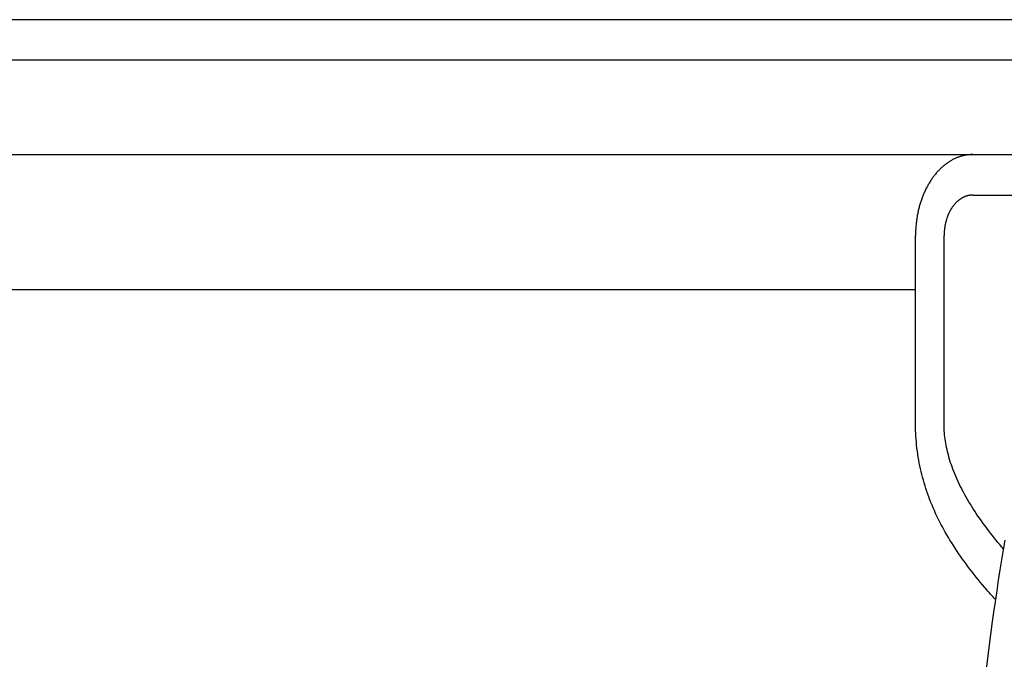
# Model space of a CAD drawing. Extents: x -544 to 876, y -372 to 558.
# Drawn here: x 79 to 152, y -47 to 0 of the extents above; entities that cross this region are included whole.
import ezdxf

# ---------------------------------------------------------------- set-up
doc = ezdxf.new("R2010")
doc.units = 0
doc.header["$LTSCALE"] = 20
doc.layers.add('DETAIL', color=5, linetype='CONTINUOUS')
doc.layers.add('OUTLINE', color=3, linetype='CONTINUOUS')

msp = doc.modelspace()

# ---------------------------------------------------------------- linework, layer by layer
at = {"layer": 'DETAIL', "color": 5, "linetype": 'CONTINUOUS'}
for p, q in [((208.5, 0), (-208.5, 0)), ((208.5, -3), (-208.5, -3)), ((-165.75, -10), (165.75, -10)), ((148.189, -10.226), (148.135, -10.248)), ((148.243, -10.204), (148.189, -10.226)), ((148.297, -10.185), (148.243, -10.204)), ((148.243, -10.204), (148.243, -10.204)), ((148.35, -10.166), (148.297, -10.185)), ((148.404, -10.148), (148.35, -10.166)), ((148.35, -10.166), (148.35, -10.166)), ((148.458, -10.132), (148.404, -10.148)), ((148.512, -10.116), (148.458, -10.132)), ((148.458, -10.132), (148.458, -10.132)), ((148.567, -10.101), (148.512, -10.116)), ((148.621, -10.087), (148.567, -10.101)), ((148.567, -10.101), (148.567, -10.101)), ((148.677, -10.074), (148.621, -10.087)), ((148.732, -10.062), (148.677, -10.074)), ((148.677, -10.074), (148.677, -10.074)), ((148.788, -10.051), (148.732, -10.062)), ((148.843, -10.042), (148.788, -10.051)), ((148.788, -10.051), (148.788, -10.051)), ((148.897, -10.033), (148.843, -10.042)), ((148.953, -10.025), (148.897, -10.033)), ((148.897, -10.033), (148.897, -10.033)), ((149.008, -10.019), (148.953, -10.025)), ((149.063, -10.013), (149.008, -10.019)), ((149.008, -10.019), (149.008, -10.019)), ((149.119, -10.008), (149.063, -10.013)), ((149.174, -10.005), (149.119, -10.008)), ((149.119, -10.008), (149.119, -10.008)), ((149.23, -10.002), (149.174, -10.005)), ((149.286, -10.001), (149.23, -10.002)), ((149.23, -10.002), (149.23, -10.002)), ((149.341, -10), (149.286, -10.001)), ((147.075, -10.928), (147.028, -10.97)), ((147.123, -10.886), (147.075, -10.928)), ((147.171, -10.844), (147.123, -10.886)), ((147.123, -10.886), (147.123, -10.886)), ((147.22, -10.804), (147.171, -10.844)), ((147.268, -10.765), (147.22, -10.804)), ((147.22, -10.804), (147.22, -10.804)), ((147.315, -10.728), (147.268, -10.765)), ((147.364, -10.692), (147.315, -10.728)), ((147.315, -10.728), (147.315, -10.728)), ((147.413, -10.656), (147.364, -10.692)), ((147.462, -10.621), (147.413, -10.656)), ((147.413, -10.656), (147.413, -10.656)), ((147.512, -10.586), (147.462, -10.621)), ((147.563, -10.553), (147.512, -10.586)), ((147.512, -10.586), (147.512, -10.586)), ((147.614, -10.52), (147.563, -10.553)), ((147.666, -10.488), (147.614, -10.52)), ((147.614, -10.52), (147.614, -10.52)), ((147.718, -10.457), (147.666, -10.488)), ((147.769, -10.427), (147.718, -10.457)), ((147.718, -10.457), (147.718, -10.457)), ((147.819, -10.399), (147.769, -10.427)), ((147.871, -10.372), (147.819, -10.399)), ((147.819, -10.399), (147.819, -10.399)), ((147.923, -10.345), (147.871, -10.372)), ((147.975, -10.32), (147.923, -10.345)), ((147.923, -10.345), (147.923, -10.345)), ((148.028, -10.295), (147.975, -10.32)), ((148.081, -10.271), (148.028, -10.295)), ((148.028, -10.295), (148.028, -10.295)), ((148.135, -10.248), (148.081, -10.271)), ((148.135, -10.248), (148.135, -10.248)), ((146.419, -11.65), (146.38, -11.703)), ((146.459, -11.597), (146.419, -11.65)), ((146.419, -11.65), (146.419, -11.65)), ((146.5, -11.544), (146.459, -11.597)), ((146.542, -11.492), (146.5, -11.544)), ((146.5, -11.544), (146.5, -11.544)), ((146.584, -11.44), (146.542, -11.492)), ((146.626, -11.389), (146.584, -11.44)), ((146.584, -11.44), (146.584, -11.44)), ((146.67, -11.339), (146.626, -11.389)), ((146.714, -11.289), (146.67, -11.339)), ((146.67, -11.339), (146.67, -11.339)), ((146.759, -11.24), (146.714, -11.289)), ((146.802, -11.193), (146.759, -11.24)), ((146.759, -11.24), (146.759, -11.24)), ((146.846, -11.148), (146.802, -11.193)), ((146.89, -11.102), (146.846, -11.148)), ((146.846, -11.148), (146.846, -11.148)), ((146.936, -11.058), (146.89, -11.102)), ((146.982, -11.014), (146.936, -11.058)), ((146.936, -11.058), (146.936, -11.058)), ((147.028, -10.97), (146.982, -11.014)), ((147.028, -10.97), (147.028, -10.97)), ((145.942, -12.411), (145.908, -12.475)), ((145.975, -12.347), (145.942, -12.411)), ((146.009, -12.286), (145.975, -12.347)), ((145.975, -12.347), (145.975, -12.347)), ((146.043, -12.226), (146.009, -12.286)), ((146.078, -12.166), (146.043, -12.226)), ((146.043, -12.226), (146.043, -12.226)), ((146.113, -12.106), (146.078, -12.166)), ((146.15, -12.047), (146.113, -12.106)), ((146.113, -12.106), (146.113, -12.106)), ((146.187, -11.988), (146.15, -12.047)), ((146.224, -11.93), (146.187, -11.988)), ((146.187, -11.988), (146.187, -11.988)), ((146.263, -11.872), (146.224, -11.93)), ((146.302, -11.814), (146.263, -11.872)), ((146.263, -11.872), (146.263, -11.872)), ((146.341, -11.757), (146.302, -11.814)), ((146.38, -11.703), (146.341, -11.757)), ((146.341, -11.757), (146.341, -11.757)), ((145.612, -13.139), (145.586, -13.209)), ((145.639, -13.069), (145.612, -13.139)), ((145.612, -13.139), (145.612, -13.139)), ((145.667, -13), (145.639, -13.069)), ((145.695, -12.933), (145.667, -13)), ((145.667, -13), (145.667, -13)), ((145.723, -12.867), (145.695, -12.933)), ((145.752, -12.801), (145.723, -12.867)), ((145.723, -12.867), (145.723, -12.867)), ((145.782, -12.735), (145.752, -12.801)), ((145.812, -12.669), (145.782, -12.735)), ((145.782, -12.735), (145.782, -12.735)), ((145.844, -12.604), (145.812, -12.669)), ((145.875, -12.54), (145.844, -12.604)), ((145.844, -12.604), (145.844, -12.604)), ((145.908, -12.475), (145.875, -12.54)), ((145.908, -12.475), (145.908, -12.475)), ((148.685, -13.147), (148.658, -13.16)), ((148.711, -13.135), (148.685, -13.147)), ((148.685, -13.147), (148.685, -13.147)), ((148.738, -13.124), (148.711, -13.135)), ((148.765, -13.113), (148.738, -13.124)), ((148.738, -13.124), (148.738, -13.124)), ((148.792, -13.102), (148.765, -13.113)), ((148.819, -13.092), (148.792, -13.102)), ((148.792, -13.102), (148.792, -13.102)), ((148.846, -13.083), (148.819, -13.092)), ((148.872, -13.074), (148.846, -13.083)), ((148.846, -13.083), (148.846, -13.083)), ((148.9, -13.066), (148.872, -13.074)), ((148.927, -13.058), (148.9, -13.066)), ((148.9, -13.066), (148.9, -13.066)), ((148.954, -13.05), (148.927, -13.058)), ((148.981, -13.044), (148.954, -13.05)), ((148.954, -13.05), (148.954, -13.05)), ((149.009, -13.037), (148.981, -13.044)), ((149.037, -13.031), (149.009, -13.037)), ((149.009, -13.037), (149.009, -13.037)), ((149.064, -13.026), (149.037, -13.031)), ((149.092, -13.021), (149.064, -13.026)), ((149.064, -13.026), (149.064, -13.026)), ((149.119, -13.016), (149.092, -13.021)), ((149.147, -13.013), (149.119, -13.016)), ((149.119, -13.016), (149.119, -13.016)), ((149.175, -13.009), (149.147, -13.013)), ((149.202, -13.006), (149.175, -13.009)), ((149.175, -13.009), (149.175, -13.009)), ((149.23, -13.004), (149.202, -13.006)), ((149.258, -13.002), (149.23, -13.004)), ((149.23, -13.004), (149.23, -13.004)), ((149.286, -13.001), (149.258, -13.002)), ((149.314, -13), (149.286, -13.001)), ((149.286, -13.001), (149.286, -13.001)), ((149.341, -13), (149.314, -13)), ((149.341, -13), (160.626, -13)), ((145.38, -13.851), (145.36, -13.925)), ((145.401, -13.777), (145.38, -13.851)), ((145.38, -13.851), (145.38, -13.851)), ((145.422, -13.704), (145.401, -13.777)), ((145.443, -13.632), (145.422, -13.704)), ((145.422, -13.704), (145.422, -13.704)), ((145.465, -13.561), (145.443, -13.632)), ((145.488, -13.49), (145.465, -13.561)), ((145.465, -13.561), (145.465, -13.561)), ((145.511, -13.419), (145.488, -13.49)), ((145.535, -13.349), (145.511, -13.419)), ((145.511, -13.419), (145.511, -13.419)), ((145.56, -13.278), (145.535, -13.349)), ((145.586, -13.209), (145.56, -13.278)), ((145.56, -13.278), (145.56, -13.278)), ((147.861, -13.851), (147.841, -13.879)), ((147.88, -13.825), (147.861, -13.851)), ((147.9, -13.798), (147.88, -13.825)), ((147.88, -13.825), (147.88, -13.825)), ((147.921, -13.772), (147.9, -13.798)), ((147.942, -13.746), (147.921, -13.772)), ((147.921, -13.772), (147.921, -13.772)), ((147.963, -13.72), (147.942, -13.746)), ((147.984, -13.695), (147.963, -13.72)), ((147.963, -13.72), (147.963, -13.72)), ((148.006, -13.669), (147.984, -13.695)), ((148.028, -13.644), (148.006, -13.669)), ((148.006, -13.669), (148.006, -13.669)), ((148.05, -13.62), (148.028, -13.644)), ((148.072, -13.597), (148.05, -13.62)), ((148.05, -13.62), (148.05, -13.62)), ((148.094, -13.574), (148.072, -13.597)), ((148.116, -13.551), (148.094, -13.574)), ((148.094, -13.574), (148.094, -13.574)), ((148.139, -13.529), (148.116, -13.551)), ((148.162, -13.507), (148.139, -13.529)), ((148.139, -13.529), (148.139, -13.529)), ((148.185, -13.485), (148.162, -13.507)), ((148.208, -13.464), (148.185, -13.485)), ((148.185, -13.485), (148.185, -13.485)), ((148.232, -13.443), (148.208, -13.464)), ((148.256, -13.422), (148.232, -13.443)), ((148.232, -13.443), (148.232, -13.443)), ((148.281, -13.402), (148.256, -13.422)), ((148.305, -13.383), (148.281, -13.402)), ((148.281, -13.402), (148.281, -13.402)), ((148.328, -13.364), (148.305, -13.383)), ((148.352, -13.346), (148.328, -13.364)), ((148.328, -13.364), (148.328, -13.364)), ((148.377, -13.328), (148.352, -13.346)), ((148.402, -13.31), (148.377, -13.328)), ((148.377, -13.328), (148.377, -13.328)), ((148.427, -13.293), (148.402, -13.31)), ((148.452, -13.276), (148.427, -13.293)), ((148.427, -13.293), (148.427, -13.293)), ((148.478, -13.26), (148.452, -13.276)), ((148.504, -13.244), (148.478, -13.26)), ((148.478, -13.26), (148.478, -13.26)), ((148.53, -13.228), (148.504, -13.244)), ((148.555, -13.214), (148.53, -13.228)), ((148.53, -13.228), (148.53, -13.228)), ((148.58, -13.2), (148.555, -13.214)), ((148.606, -13.186), (148.58, -13.2)), ((148.58, -13.2), (148.58, -13.2)), ((148.632, -13.173), (148.606, -13.186)), ((148.658, -13.16), (148.632, -13.173)), ((148.632, -13.173), (148.632, -13.173)), ((145.216, -14.6), (145.203, -14.677)), ((145.229, -14.523), (145.216, -14.6)), ((145.216, -14.6), (145.216, -14.6)), ((145.243, -14.447), (145.229, -14.523)), ((145.258, -14.372), (145.243, -14.447)), ((145.243, -14.447), (145.243, -14.447)), ((145.273, -14.297), (145.258, -14.372)), ((145.289, -14.222), (145.273, -14.297)), ((145.273, -14.297), (145.273, -14.297)), ((145.306, -14.148), (145.289, -14.222)), ((145.323, -14.073), (145.306, -14.148)), ((145.306, -14.148), (145.306, -14.148)), ((145.342, -13.999), (145.323, -14.073)), ((145.36, -13.925), (145.342, -13.999)), ((145.342, -13.999), (145.342, -13.999)), ((147.464, -14.604), (147.451, -14.639)), ((147.477, -14.569), (147.464, -14.604)), ((147.49, -14.534), (147.477, -14.569)), ((147.477, -14.569), (147.477, -14.569)), ((147.504, -14.5), (147.49, -14.534)), ((147.518, -14.466), (147.504, -14.5)), ((147.504, -14.5), (147.504, -14.5)), ((147.532, -14.433), (147.518, -14.466)), ((147.547, -14.4), (147.532, -14.433)), ((147.532, -14.433), (147.532, -14.433)), ((147.562, -14.367), (147.547, -14.4)), ((147.577, -14.335), (147.562, -14.367)), ((147.562, -14.367), (147.562, -14.367)), ((147.592, -14.302), (147.577, -14.335)), ((147.608, -14.27), (147.592, -14.302)), ((147.592, -14.302), (147.592, -14.302)), ((147.625, -14.238), (147.608, -14.27)), ((147.641, -14.205), (147.625, -14.238)), ((147.625, -14.238), (147.625, -14.238)), ((147.658, -14.174), (147.641, -14.205)), ((147.675, -14.143), (147.658, -14.174)), ((147.658, -14.174), (147.658, -14.174)), ((147.692, -14.113), (147.675, -14.143)), ((147.71, -14.083), (147.692, -14.113)), ((147.692, -14.113), (147.692, -14.113)), ((147.727, -14.053), (147.71, -14.083)), ((147.746, -14.023), (147.727, -14.053)), ((147.727, -14.053), (147.727, -14.053)), ((147.764, -13.994), (147.746, -14.023)), ((147.783, -13.965), (147.764, -13.994)), ((147.764, -13.994), (147.764, -13.994)), ((147.802, -13.936), (147.783, -13.965)), ((147.822, -13.907), (147.802, -13.936)), ((147.802, -13.936), (147.802, -13.936)), ((147.841, -13.879), (147.822, -13.907)), ((147.841, -13.879), (147.841, -13.879)), ((145.128, -15.295), (145.122, -15.373)), ((145.135, -15.217), (145.128, -15.295)), ((145.143, -15.139), (145.135, -15.217)), ((145.135, -15.217), (145.135, -15.217)), ((145.151, -15.062), (145.143, -15.139)), ((145.16, -14.985), (145.151, -15.062)), ((145.151, -15.062), (145.151, -15.062)), ((145.17, -14.908), (145.16, -14.985)), ((145.18, -14.831), (145.17, -14.908)), ((145.17, -14.908), (145.17, -14.908)), ((145.191, -14.754), (145.18, -14.831)), ((145.203, -14.677), (145.191, -14.754)), ((145.191, -14.754), (145.191, -14.754)), ((147.272, -15.338), (147.266, -15.377)), ((147.279, -15.3), (147.272, -15.338)), ((147.285, -15.262), (147.279, -15.3)), ((147.279, -15.3), (147.279, -15.3)), ((147.292, -15.224), (147.285, -15.262)), ((147.3, -15.186), (147.292, -15.224)), ((147.292, -15.224), (147.292, -15.224)), ((147.307, -15.149), (147.3, -15.186)), ((147.315, -15.111), (147.307, -15.149)), ((147.307, -15.149), (147.307, -15.149)), ((147.324, -15.074), (147.315, -15.111)), ((147.332, -15.037), (147.324, -15.074)), ((147.324, -15.074), (147.324, -15.074)), ((147.341, -15), (147.332, -15.037)), ((147.351, -14.963), (147.341, -15)), ((147.341, -15), (147.341, -15)), ((147.361, -14.926), (147.351, -14.963)), ((147.371, -14.889), (147.361, -14.926)), ((147.361, -14.926), (147.361, -14.926)), ((147.382, -14.852), (147.371, -14.889)), ((147.392, -14.816), (147.382, -14.852)), ((147.382, -14.852), (147.382, -14.852)), ((147.403, -14.781), (147.392, -14.816)), ((147.415, -14.745), (147.403, -14.781)), ((147.403, -14.781), (147.403, -14.781)), ((147.426, -14.71), (147.415, -14.745)), ((147.438, -14.674), (147.426, -14.71)), ((147.426, -14.71), (147.426, -14.71)), ((147.451, -14.639), (147.438, -14.674)), ((147.451, -14.639), (147.451, -14.639)), ((145.1, -15.843), (145.099, -15.922)), ((145.099, -15.922), (145.099, -16)), ((145.099, -30), (145.099, -16)), ((145.102, -15.765), (145.1, -15.843)), ((145.1, -15.843), (145.1, -15.843)), ((145.105, -15.686), (145.102, -15.765)), ((145.108, -15.608), (145.105, -15.686)), ((145.105, -15.686), (145.105, -15.686)), ((145.112, -15.53), (145.108, -15.608)), ((145.116, -15.451), (145.112, -15.53)), ((145.112, -15.53), (145.112, -15.53)), ((145.122, -15.373), (145.116, -15.451)), ((145.122, -15.373), (145.122, -15.373)), ((147.221, -15.922), (147.22, -15.961)), ((147.22, -15.961), (147.22, -16)), ((147.22, -30), (147.22, -16)), ((147.222, -15.882), (147.221, -15.922)), ((147.221, -15.922), (147.221, -15.922)), ((147.223, -15.843), (147.222, -15.882)), ((147.225, -15.804), (147.223, -15.843)), ((147.223, -15.843), (147.223, -15.843)), ((147.227, -15.765), (147.225, -15.804)), ((147.229, -15.726), (147.227, -15.765)), ((147.227, -15.765), (147.227, -15.765)), ((147.232, -15.687), (147.229, -15.726)), ((147.235, -15.647), (147.232, -15.687)), ((147.232, -15.687), (147.232, -15.687)), ((147.238, -15.608), (147.235, -15.647)), ((147.242, -15.57), (147.238, -15.608)), ((147.238, -15.608), (147.238, -15.608)), ((147.246, -15.531), (147.242, -15.57)), ((147.251, -15.492), (147.246, -15.531)), ((147.246, -15.531), (147.246, -15.531)), ((147.255, -15.454), (147.251, -15.492)), ((147.261, -15.415), (147.255, -15.454)), ((147.255, -15.454), (147.255, -15.454)), ((147.266, -15.377), (147.261, -15.415)), ((147.266, -15.377), (147.266, -15.377)), ((-145.099, -20), (145.099, -20)), ((145.101, -30.222), (145.099, -30)), ((145.106, -30.444), (145.101, -30.222)), ((145.114, -30.665), (145.106, -30.444)), ((145.106, -30.444), (145.106, -30.444)), ((145.126, -30.887), (145.114, -30.665)), ((147.222, -30.155), (147.22, -30)), ((147.226, -30.309), (147.222, -30.155)), ((147.234, -30.464), (147.226, -30.309)), ((147.226, -30.309), (147.226, -30.309)), ((147.245, -30.618), (147.234, -30.464)), ((147.259, -30.772), (147.245, -30.618)), ((147.245, -30.618), (147.245, -30.618)), ((145.141, -31.108), (145.126, -30.887)), ((145.126, -30.887), (145.126, -30.887)), ((145.159, -31.33), (145.141, -31.108)), ((145.181, -31.55), (145.159, -31.33)), ((145.159, -31.33), (145.159, -31.33)), ((147.275, -30.926), (147.259, -30.772)), ((147.295, -31.08), (147.275, -30.926)), ((147.275, -30.926), (147.275, -30.926)), ((147.316, -31.233), (147.295, -31.08)), ((147.341, -31.384), (147.316, -31.233)), ((147.316, -31.233), (147.316, -31.233)), ((147.368, -31.539), (147.341, -31.384)), ((145.206, -31.771), (145.181, -31.55)), ((145.234, -31.992), (145.206, -31.771)), ((145.206, -31.771), (145.206, -31.771)), ((145.265, -32.211), (145.234, -31.992)), ((147.4, -31.702), (147.368, -31.539)), ((147.368, -31.539), (147.368, -31.539)), ((147.436, -31.868), (147.4, -31.702)), ((147.474, -32.032), (147.436, -31.868)), ((147.436, -31.868), (147.436, -31.868)), ((147.515, -32.195), (147.474, -32.032)), ((145.299, -32.428), (145.265, -32.211)), ((145.265, -32.211), (145.265, -32.211)), ((145.336, -32.643), (145.299, -32.428)), ((145.376, -32.858), (145.336, -32.643)), ((145.336, -32.643), (145.336, -32.643)), ((145.418, -33.072), (145.376, -32.858)), ((147.559, -32.357), (147.515, -32.195)), ((147.515, -32.195), (147.515, -32.195)), ((147.605, -32.519), (147.559, -32.357)), ((147.654, -32.681), (147.605, -32.519)), ((147.605, -32.519), (147.605, -32.519)), ((147.705, -32.84), (147.654, -32.681)), ((147.757, -32.997), (147.705, -32.84)), ((147.705, -32.84), (147.705, -32.84)), ((145.464, -33.286), (145.418, -33.072)), ((145.418, -33.072), (145.418, -33.072)), ((145.513, -33.499), (145.464, -33.286)), ((145.565, -33.712), (145.513, -33.499)), ((145.513, -33.499), (145.513, -33.499)), ((147.814, -33.158), (147.757, -32.997)), ((147.877, -33.33), (147.814, -33.158)), ((147.814, -33.158), (147.814, -33.158)), ((147.944, -33.505), (147.877, -33.33)), ((148.014, -33.678), (147.944, -33.505)), ((147.944, -33.505), (147.944, -33.505)), ((145.62, -33.923), (145.565, -33.712)), ((145.678, -34.134), (145.62, -33.923)), ((145.62, -33.923), (145.62, -33.923)), ((145.738, -34.344), (145.678, -34.134)), ((148.085, -33.849), (148.014, -33.678)), ((148.159, -34.018), (148.085, -33.849)), ((148.085, -33.849), (148.085, -33.849)), ((148.236, -34.188), (148.159, -34.018)), ((148.315, -34.357), (148.236, -34.188)), ((148.236, -34.188), (148.236, -34.188)), ((145.802, -34.553), (145.738, -34.344)), ((145.738, -34.344), (145.738, -34.344)), ((145.868, -34.762), (145.802, -34.553)), ((145.937, -34.97), (145.868, -34.762)), ((145.868, -34.762), (145.868, -34.762)), ((146.009, -35.176), (145.937, -34.97)), ((148.395, -34.523), (148.315, -34.357)), ((148.476, -34.687), (148.395, -34.523)), ((148.395, -34.523), (148.395, -34.523)), ((148.562, -34.855), (148.476, -34.687)), ((148.656, -35.033), (148.562, -34.855)), ((148.562, -34.855), (148.562, -34.855)), ((148.755, -35.215), (148.656, -35.033)), ((146.084, -35.382), (146.009, -35.176)), ((146.009, -35.176), (146.009, -35.176)), ((146.162, -35.587), (146.084, -35.382)), ((146.242, -35.79), (146.162, -35.587)), ((146.162, -35.587), (146.162, -35.587)), ((146.324, -35.993), (146.242, -35.79)), ((148.855, -35.394), (148.755, -35.215)), ((148.755, -35.215), (148.755, -35.215)), ((148.957, -35.571), (148.855, -35.394)), ((149.061, -35.747), (148.957, -35.571)), ((148.957, -35.571), (148.957, -35.571)), ((149.167, -35.922), (149.061, -35.747)), ((146.409, -36.194), (146.324, -35.993)), ((146.324, -35.993), (146.324, -35.993)), ((146.497, -36.395), (146.409, -36.194)), ((146.59, -36.599), (146.497, -36.395)), ((146.497, -36.395), (146.497, -36.395)), ((149.275, -36.097), (149.167, -35.922)), ((149.167, -35.922), (149.167, -35.922)), ((149.384, -36.269), (149.275, -36.097)), ((149.493, -36.438), (149.384, -36.269)), ((149.384, -36.269), (149.384, -36.269)), ((149.608, -36.611), (149.493, -36.438)), ((146.686, -36.803), (146.59, -36.599)), ((146.784, -37.006), (146.686, -36.803)), ((146.686, -36.803), (146.686, -36.803)), ((146.884, -37.207), (146.784, -37.006)), ((146.987, -37.407), (146.884, -37.207)), ((146.884, -37.207), (146.884, -37.207)), ((149.732, -36.793), (149.608, -36.611)), ((149.608, -36.611), (149.608, -36.611)), ((149.86, -36.979), (149.732, -36.793)), ((149.989, -37.162), (149.86, -36.979)), ((149.86, -36.979), (149.86, -36.979)), ((150.12, -37.343), (149.989, -37.162)), ((147.092, -37.606), (146.987, -37.407)), ((147.2, -37.803), (147.092, -37.606)), ((147.092, -37.606), (147.092, -37.606)), ((147.309, -37.999), (147.2, -37.803)), ((150.253, -37.524), (150.12, -37.343)), ((150.12, -37.343), (150.12, -37.343)), ((150.386, -37.703), (150.253, -37.524)), ((150.518, -37.877), (150.386, -37.703)), ((150.386, -37.703), (150.386, -37.703)), ((150.658, -38.057), (150.518, -37.877)), ((147.42, -38.193), (147.309, -37.999)), ((147.309, -37.999), (147.309, -37.999)), ((147.535, -38.388), (147.42, -38.193)), ((147.656, -38.588), (147.535, -38.388)), ((147.535, -38.388), (147.535, -38.388)), ((147.781, -38.789), (147.656, -38.588)), ((150.807, -38.247), (150.658, -38.057)), ((150.658, -38.057), (150.658, -38.057)), ((150.935, -38.408), (150.807, -38.247)), ((151.015, -38.507), (150.935, -38.408)), ((150.935, -38.408), (150.935, -38.408)), ((151.072, -38.577), (151.015, -38.507)), ((151.138, -38.657), (151.072, -38.577)), ((151.072, -38.577), (151.072, -38.577)), ((151.21, -38.745), (151.138, -38.657)), ((151.621, -39.301), (151.741, -38.573)), ((147.907, -38.989), (147.781, -38.789)), ((147.781, -38.789), (147.781, -38.789)), ((148.035, -39.185), (147.907, -38.989)), ((148.165, -39.381), (148.035, -39.185)), ((148.035, -39.185), (148.035, -39.185)), ((148.297, -39.576), (148.165, -39.381)), ((151.28, -38.83), (151.21, -38.745)), ((151.21, -38.745), (151.21, -38.745)), ((151.348, -38.912), (151.28, -38.83)), ((151.418, -38.995), (151.348, -38.912)), ((151.348, -38.912), (151.348, -38.912)), ((151.488, -39.079), (151.418, -38.995)), ((151.558, -39.161), (151.488, -39.079)), ((151.488, -39.079), (151.488, -39.079)), ((151.501, -40.043), (151.621, -39.301)), ((151.629, -39.244), (151.558, -39.161)), ((151.621, -39.301), (151.621, -39.301)), ((148.431, -39.77), (148.297, -39.576)), ((148.297, -39.576), (148.297, -39.576)), ((148.566, -39.962), (148.431, -39.77)), ((148.703, -40.151), (148.566, -39.962)), ((148.566, -39.962), (148.566, -39.962)), ((148.843, -40.343), (148.703, -40.151)), ((151.382, -40.793), (151.501, -40.043)), ((148.989, -40.539), (148.843, -40.343)), ((148.843, -40.343), (148.843, -40.343)), ((149.139, -40.737), (148.989, -40.539)), ((149.29, -40.932), (149.139, -40.737)), ((149.139, -40.737), (149.139, -40.737)), ((151.266, -41.547), (151.382, -40.793)), ((151.382, -40.793), (151.382, -40.793)), ((149.442, -41.126), (149.29, -40.932)), ((149.597, -41.319), (149.442, -41.126)), ((149.442, -41.126), (149.442, -41.126)), ((149.751, -41.51), (149.597, -41.319)), ((149.904, -41.696), (149.751, -41.51)), ((149.751, -41.51), (149.751, -41.51)), ((151.147, -42.334), (151.266, -41.547)), ((150.066, -41.89), (149.904, -41.696)), ((150.24, -42.096), (150.066, -41.89)), ((150.066, -41.89), (150.066, -41.89)), ((150.385, -42.266), (150.24, -42.096)), ((150.465, -42.359), (150.385, -42.266)), ((150.385, -42.266), (150.385, -42.266)), ((150.516, -42.417), (150.465, -42.359)), ((151.027, -43.16), (151.147, -42.334)), ((151.147, -42.334), (151.147, -42.334)), ((150.578, -42.488), (150.516, -42.417)), ((150.516, -42.417), (150.516, -42.417)), ((150.647, -42.568), (150.578, -42.488)), ((150.715, -42.645), (150.647, -42.568)), ((150.647, -42.568), (150.647, -42.568)), ((150.78, -42.719), (150.715, -42.645)), ((150.846, -42.793), (150.78, -42.719)), ((150.78, -42.719), (150.78, -42.719)), ((150.913, -42.868), (150.846, -42.793)), ((150.979, -42.943), (150.913, -42.868)), ((150.913, -42.868), (150.913, -42.868)), ((151.046, -43.018), (150.979, -42.943)), ((150.916, -43.926), (151.027, -43.16)), ((150.82, -44.605), (150.916, -43.926)), ((150.916, -43.926), (150.916, -43.926)), ((150.691, -45.567), (150.82, -44.605)), ((150.489, -47.131), (150.691, -45.567)), ((150.691, -45.567), (150.691, -45.567)), ((150.258, -49.002), (150.489, -47.131))]:
    msp.add_line(p, q, dxfattribs=at)
at = {"layer": 'OUTLINE', "color": 3, "linetype": 'CONTINUOUS'}
msp.add_line((208.5, 0), (-208.5, 0), dxfattribs=at)

doc.saveas('drawing.dxf')
